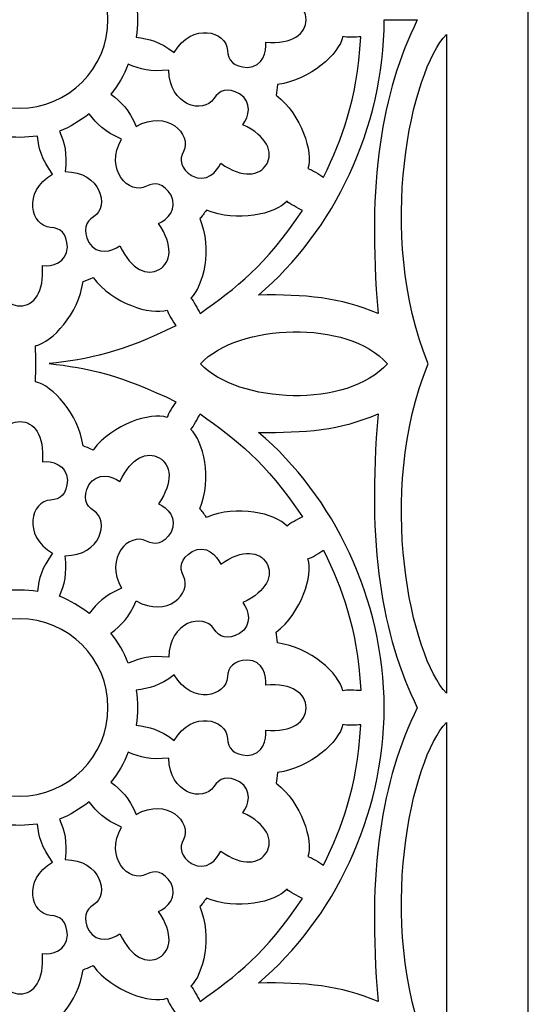
# Model space of a CAD drawing. Units: millimetres. Extents: x -11 to 34, y -115 to 132.
# Drawn here: x 11 to 34, y -19 to 23 of the extents above; entities that cross this region are included whole.
import ezdxf

# ---------------------------------------------------------------- set-up
doc = ezdxf.new("R2010")
doc.units = ezdxf.units.MM
doc.header["$MEASUREMENT"] = 0
doc.layers.add('layer 1', color=7, linetype='Continuous')

msp = doc.modelspace()

# ---------------------------------------------------------------- linework, layer by layer
at = {"layer": 'layer 1'}
msp.add_open_spline([(-10.7404, 132.1024), (-10.7404, 132.1024), (33.5246, 132.1024), (33.5246, 132.1024), (33.5246, 132.1024), (33.5246, 132.1024), (33.5246, -115.0462), (33.5246, -115.0462), (33.5246, -115.0462), (33.5246, -115.0462), (-10.7404, -115.0462), (-10.7404, -115.0462), (-10.7404, -115.0462), (-10.7404, -115.0462), (-10.7404, 132.1024), (-10.7404, 132.1024)], degree=3, knots=[0, 0, 0, 0, 0.2, 0.2, 0.2, 0.2, 0.4, 0.4, 0.4, 0.4, 0.6, 0.6, 0.6, 0.6, 1, 1, 1, 1], dxfattribs=at)
at = {"layer": 'layer 1', "color": 7}
for points, knots in [([(15.2345, 23.5044), (15.2345, 21.3727), (13.5074, 19.646), (11.3761, 19.646), (11.3761, 19.646), (9.2459, 19.646), (7.5174, 21.3727), (7.5174, 23.5044), (7.5174, 23.5044), (7.5174, 25.6359), (9.2459, 27.3631), (11.3761, 27.3631), (11.3761, 27.3631), (13.5074, 27.3631), (15.2345, 25.6359), (15.2345, 23.5044)], [0, 0, 0, 0, 0.2, 0.2, 0.2, 0.2, 0.4, 0.4, 0.4, 0.4, 0.6, 0.6, 0.6, 0.6, 1, 1, 1, 1]), ([(16.461, 24.2623), (17.0342, 24.3367), (17.4562, 24.4325), (18.1166, 24.9245), (18.1166, 24.9245), (18.8935, 23.593), (20.3965, 23.9874), (20.4359, 24.837), (20.4359, 24.837), (20.4549, 25.2605), (20.6906, 25.5473), (21.3, 25.5719), (21.3, 25.5719), (21.9809, 25.5413), (22.15, 24.8881), (22.099, 24.4776), (22.099, 24.4776), (23.2714, 24.5722), (23.8506, 24.1051), (23.8521, 23.4973), (23.8521, 23.4973), (23.8506, 22.8876), (23.2714, 22.4205), (22.099, 22.5151), (22.099, 22.5151), (22.15, 22.1062), (21.9809, 21.4513), (21.3, 21.4223), (21.3, 21.4223), (20.6906, 21.4457), (20.4549, 21.7322), (20.4359, 22.1571), (20.4359, 22.1571), (20.3965, 23.0053), (18.8935, 23.3997), (18.1166, 22.0685), (18.1166, 22.0685), (17.4562, 22.5616), (17.0342, 22.6562), (16.461, 22.7318), (16.461, 22.7318), (16.5497, 23.2455), (16.528, 23.746), (16.461, 24.2623)], [0, 0, 0, 0, 0.0833333, 0.0833333, 0.0833333, 0.0833333, 0.1666667, 0.1666667, 0.1666667, 0.1666667, 0.25, 0.25, 0.25, 0.25, 0.3333333, 0.3333333, 0.3333333, 0.3333333, 0.4166667, 0.4166667, 0.4166667, 0.4166667, 0.5, 0.5, 0.5, 0.5, 0.5833333, 0.5833333, 0.5833333, 0.5833333, 0.6666667, 0.6666667, 0.6666667, 0.6666667, 0.75, 0.75, 0.75, 0.75, 0.8333333, 0.8333333, 0.8333333, 0.8333333, 1, 1, 1, 1]), ([(27.2565, 23.4883), (27.2379, 18.7745), (25.0682, 14.296), (21.7891, 11.5173), (21.7891, 11.5173), (23.778, 11.5419), (25.358, 11.4242), (26.9875, 10.7083), (26.9875, 10.7083), (26.5, 16.4365), (27.1328, 20.3268), (28.6941, 23.4883), (28.6941, 23.4883), (28.6941, 23.4883), (27.2565, 23.4883), (27.2565, 23.4883)], [0, 0, 0, 0, 0.2, 0.2, 0.2, 0.2, 0.4, 0.4, 0.4, 0.4, 0.6, 0.6, 0.6, 0.6, 1, 1, 1, 1]), ([(25.4567, 22.7624), (25.6213, 22.7174), (26.0143, 22.7464), (26.2381, 22.7464), (26.2381, 22.7464), (26.0448, 19.8497), (25.4366, 18.4035), (24.6186, 16.6443), (24.6186, 16.6443), (24.4254, 16.7564), (24.0995, 16.9777), (23.9348, 17.0212), (23.9348, 17.0212), (24.162, 17.7386), (23.6704, 19.3376), (22.553, 20.2163), (22.553, 20.2163), (22.579, 20.3514), (22.598, 20.4781), (22.6141, 20.6818), (22.6141, 20.6818), (24.0428, 20.8636), (25.2939, 22.0189), (25.4567, 22.7624)], [0, 0, 0, 0, 0.1428571, 0.1428571, 0.1428571, 0.1428571, 0.2857143, 0.2857143, 0.2857143, 0.2857143, 0.4285714, 0.4285714, 0.4285714, 0.4285714, 0.5714286, 0.5714286, 0.5714286, 0.5714286, 0.7142857, 0.7142857, 0.7142857, 0.7142857, 1, 1, 1, 1]), ([(29.9628, -5.8067), (29.9628, -5.8067), (29.9628, 22.8585), (29.9628, 22.8585), (29.9628, 22.8585), (28.4525, 21.3117), (26.8508, 14.2043), (29.1698, 8.5257), (29.1698, 8.5257), (26.8508, 2.8472), (28.4525, -4.2602), (29.9628, -5.8067)], [0, 0, 0, 0, 0.25, 0.25, 0.25, 0.25, 0.5, 0.5, 0.5, 0.5, 1, 1, 1, 1]), ([(20.1376, 17.2466), (19.9763, 16.8671), (19.5033, 16.3854), (18.8995, 16.6998), (18.8995, 16.6998), (18.3829, 17.0257), (18.3218, 17.3922), (18.5169, 17.7677), (18.5169, 17.7677), (18.9081, 18.5227), (17.8026, 19.6169), (16.4654, 18.8515), (16.4654, 18.8515), (16.1396, 19.608), (15.8222, 19.9018), (15.3626, 20.2527), (15.3626, 20.2527), (15.6915, 20.6468), (15.9198, 21.0878), (16.116, 21.5589), (16.116, 21.5589), (16.6502, 21.3366), (17.0617, 21.2085), (17.8811, 21.3046), (17.8811, 21.3046), (17.8882, 19.7636), (19.387, 19.3536), (19.8451, 20.0691), (19.8451, 20.0691), (20.075, 20.4259), (20.4214, 20.5567), (20.9626, 20.2729), (20.9626, 20.2729), (21.5373, 19.9064), (21.3556, 19.256), (21.1067, 18.9271), (21.1067, 18.9271), (22.1701, 18.4225), (22.4379, 17.7282), (22.1396, 17.2105), (22.1396, 17.2105), (21.8398, 16.6938), (21.1052, 16.5787), (20.1376, 17.2466)], [0, 0, 0, 0, 0.0833333, 0.0833333, 0.0833333, 0.0833333, 0.1666667, 0.1666667, 0.1666667, 0.1666667, 0.25, 0.25, 0.25, 0.25, 0.3333333, 0.3333333, 0.3333333, 0.3333333, 0.4166667, 0.4166667, 0.4166667, 0.4166667, 0.5, 0.5, 0.5, 0.5, 0.5833333, 0.5833333, 0.5833333, 0.5833333, 0.6666667, 0.6666667, 0.6666667, 0.6666667, 0.75, 0.75, 0.75, 0.75, 0.8333333, 0.8333333, 0.8333333, 0.8333333, 1, 1, 1, 1]), ([(15.7496, 13.659), (15.4192, 13.4113), (14.7688, 13.2296), (14.4039, 13.8043), (14.4039, 13.8043), (14.1186, 14.344), (14.2497, 14.6919), (14.6076, 14.9202), (14.6076, 14.9202), (15.3217, 15.3787), (14.9131, 16.8771), (13.3721, 16.8846), (13.3721, 16.8846), (13.4667, 17.7036), (13.3401, 18.1151), (13.1178, 18.6492), (13.1178, 18.6492), (13.599, 18.8255), (14.0169, 19.0929), (14.4224, 19.4028), (14.4224, 19.4028), (14.7749, 18.9447), (15.0672, 18.6273), (15.8237, 18.3014), (15.8237, 18.3014), (15.0598, 16.9631), (16.1541, 15.8588), (16.9076, 16.2488), (16.9076, 16.2488), (17.2845, 16.4436), (17.651, 16.3839), (17.9769, 15.8673), (17.9769, 15.8673), (18.2913, 15.2621), (17.8082, 14.7909), (17.4286, 14.6293), (17.4286, 14.6293), (18.098, 13.6602), (17.9813, 12.9256), (17.4647, 12.6258), (17.4647, 12.6258), (16.9471, 12.3289), (16.2543, 12.5968), (15.7496, 13.659)], [0, 0, 0, 0, 0.0833333, 0.0833333, 0.0833333, 0.0833333, 0.1666667, 0.1666667, 0.1666667, 0.1666667, 0.25, 0.25, 0.25, 0.25, 0.3333333, 0.3333333, 0.3333333, 0.3333333, 0.4166667, 0.4166667, 0.4166667, 0.4166667, 0.5, 0.5, 0.5, 0.5, 0.5833333, 0.5833333, 0.5833333, 0.5833333, 0.6666667, 0.6666667, 0.6666667, 0.6666667, 0.75, 0.75, 0.75, 0.75, 0.8333333, 0.8333333, 0.8333333, 0.8333333, 1, 1, 1, 1]), ([(10.439, 12.7975), (10.0289, 12.7479), (9.3756, 12.9152), (9.3451, 13.5964), (9.3451, 13.5964), (9.3697, 14.2058), (9.6564, 14.4416), (10.0796, 14.4606), (10.0796, 14.4606), (10.9295, 14.4996), (11.3235, 16.0029), (9.9924, 16.7795), (9.9924, 16.7795), (10.4856, 17.4417), (10.5802, 17.8623), (10.6543, 18.4354), (10.6543, 18.4354), (11.1608, 18.3464), (11.6555, 18.3699), (12.1631, 18.4354), (12.1631, 18.4354), (12.2372, 17.8623), (12.3318, 17.4417), (12.825, 16.7795), (12.825, 16.7795), (11.4938, 16.0029), (11.8882, 14.4996), (12.7378, 14.4606), (12.7378, 14.4606), (13.1613, 14.4416), (13.4477, 14.2058), (13.4713, 13.5964), (13.4713, 13.5964), (13.4421, 12.9152), (12.7889, 12.7479), (12.3784, 12.7975), (12.3784, 12.7975), (12.473, 11.625), (12.0059, 11.0458), (11.4081, 11.0443), (11.4081, 11.0443), (10.8115, 11.0458), (10.3444, 11.625), (10.439, 12.7975)], [0, 0, 0, 0, 0.0833333, 0.0833333, 0.0833333, 0.0833333, 0.1666667, 0.1666667, 0.1666667, 0.1666667, 0.25, 0.25, 0.25, 0.25, 0.3333333, 0.3333333, 0.3333333, 0.3333333, 0.4166667, 0.4166667, 0.4166667, 0.4166667, 0.5, 0.5, 0.5, 0.5, 0.5833333, 0.5833333, 0.5833333, 0.5833333, 0.6666667, 0.6666667, 0.6666667, 0.6666667, 0.75, 0.75, 0.75, 0.75, 0.8333333, 0.8333333, 0.8333333, 0.8333333, 1, 1, 1, 1]), ([(23.0242, 15.5954), (23.1434, 15.4748), (23.4986, 15.3046), (23.692, 15.1924), (23.692, 15.1924), (22.077, 12.78), (20.8274, 11.8313), (19.24, 10.7169), (19.24, 10.7169), (19.1278, 10.9106), (18.9562, 11.2656), (18.8355, 11.3848), (18.8355, 11.3848), (19.3911, 11.8924), (19.7636, 13.5234), (19.2354, 14.8431), (19.2354, 14.8431), (19.3256, 14.9477), (19.4057, 15.0483), (19.5223, 15.2156), (19.5223, 15.2156), (20.849, 14.6583), (22.5105, 15.0338), (23.0242, 15.5954)], [0, 0, 0, 0, 0.1428571, 0.1428571, 0.1428571, 0.1428571, 0.2857143, 0.2857143, 0.2857143, 0.2857143, 0.4285714, 0.4285714, 0.4285714, 0.4285714, 0.5714286, 0.5714286, 0.5714286, 0.5714286, 0.7142857, 0.7142857, 0.7142857, 0.7142857, 1, 1, 1, 1]), ([(12.076, 7.7447), (12.8104, 7.5831), (13.9484, 6.3565), (14.1506, 4.9497), (14.1506, 4.9497), (14.2817, 4.9046), (14.4009, 4.858), (14.5842, 4.7705), (14.5842, 4.7705), (15.4557, 5.9155), (17.0837, 6.422), (17.8082, 6.1923), (17.8082, 6.1923), (17.8082, 6.1923), (17.8082, 6.1923), (17.8082, 6.1923), (17.8082, 6.1923), (17.8518, 6.3565), (18.073, 6.6824), (18.1851, 6.8761), (18.1851, 6.8761), (15.8732, 8.0121), (14.3238, 8.363), (12.6708, 8.5317), (12.6708, 8.5317), (14.3499, 8.6989), (15.8486, 9.0263), (18.1851, 10.1757), (18.1851, 10.1757), (18.073, 10.3694), (17.8518, 10.6954), (17.8082, 10.8595), (17.8082, 10.8595), (17.8082, 10.8595), (17.8082, 10.8595), (17.8082, 10.8595), (17.8082, 10.8595), (17.0837, 10.6298), (15.4557, 11.1359), (14.5842, 12.2809), (14.5842, 12.2809), (14.4009, 12.1938), (14.2817, 12.1472), (14.1506, 12.1021), (14.1506, 12.1021), (13.9484, 10.6954), (12.8104, 9.4688), (12.076, 9.3072), (12.076, 9.3072), (12.1065, 8.7804), (12.1091, 8.2653), (12.076, 7.7447)], [0, 0, 0, 0, 0.0714286, 0.0714286, 0.0714286, 0.0714286, 0.1428571, 0.1428571, 0.1428571, 0.1428571, 0.2142857, 0.2142857, 0.2142857, 0.2142857, 0.2857143, 0.2857143, 0.2857143, 0.2857143, 0.3571429, 0.3571429, 0.3571429, 0.3571429, 0.4285714, 0.4285714, 0.4285714, 0.4285714, 0.5, 0.5, 0.5, 0.5, 0.5714286, 0.5714286, 0.5714286, 0.5714286, 0.6428571, 0.6428571, 0.6428571, 0.6428571, 0.7142857, 0.7142857, 0.7142857, 0.7142857, 0.7857143, 0.7857143, 0.7857143, 0.7857143, 0.8571429, 0.8571429, 0.8571429, 0.8571429, 1, 1, 1, 1]), ([(19.259, 8.5257), (20.8855, 6.7755), (25.6635, 6.5688), (27.3976, 8.5257), (27.3976, 8.5257), (25.6635, 10.4826), (20.8855, 10.2763), (19.259, 8.5257)], [0, 0, 0, 0, 0.3333333, 0.3333333, 0.3333333, 0.3333333, 1, 1, 1, 1]), ([(10.439, 4.2614), (10.0289, 4.3109), (9.3756, 4.1422), (9.3451, 3.4628), (9.3451, 3.4628), (9.3697, 2.8516), (9.6564, 2.6173), (10.0796, 2.5968), (10.0796, 2.5968), (10.9295, 2.5578), (11.3235, 1.0548), (9.9924, 0.2779), (9.9924, 0.2779), (10.4856, -0.3829), (10.5802, -0.8034), (10.6543, -1.3766), (10.6543, -1.3766), (11.1608, -1.2891), (11.6555, -1.3125), (12.1631, -1.3766), (12.1631, -1.3766), (12.2372, -0.8034), (12.3318, -0.3829), (12.825, 0.2779), (12.825, 0.2779), (11.4938, 1.0548), (11.8882, 2.5578), (12.7378, 2.5968), (12.7378, 2.5968), (13.1613, 2.6173), (13.4477, 2.8516), (13.4713, 3.4628), (13.4713, 3.4628), (13.4421, 4.1422), (12.7889, 4.3109), (12.3784, 4.2614), (12.3784, 4.2614), (12.473, 5.4343), (12.0059, 6.0116), (11.4081, 6.0131), (11.4081, 6.0131), (10.8115, 6.0116), (10.3444, 5.4343), (10.439, 4.2614)], [0, 0, 0, 0, 0.0833333, 0.0833333, 0.0833333, 0.0833333, 0.1666667, 0.1666667, 0.1666667, 0.1666667, 0.25, 0.25, 0.25, 0.25, 0.3333333, 0.3333333, 0.3333333, 0.3333333, 0.4166667, 0.4166667, 0.4166667, 0.4166667, 0.5, 0.5, 0.5, 0.5, 0.5833333, 0.5833333, 0.5833333, 0.5833333, 0.6666667, 0.6666667, 0.6666667, 0.6666667, 0.75, 0.75, 0.75, 0.75, 0.8333333, 0.8333333, 0.8333333, 0.8333333, 1, 1, 1, 1]), ([(23.0242, 1.4619), (23.1434, 1.5845), (23.4986, 1.7547), (23.692, 1.8664), (23.692, 1.8664), (22.077, 4.2789), (20.8274, 5.2276), (19.24, 6.3405), (19.24, 6.3405), (19.1278, 6.1472), (18.9562, 5.7934), (18.8355, 5.6727), (18.8355, 5.6727), (19.3911, 5.1664), (19.7636, 3.5354), (19.2354, 2.2143), (19.2354, 2.2143), (19.3256, 2.1112), (19.4057, 2.0105), (19.5223, 1.8433), (19.5223, 1.8433), (20.849, 2.3991), (22.5105, 2.0236), (23.0242, 1.4619)], [0, 0, 0, 0, 0.1428571, 0.1428571, 0.1428571, 0.1428571, 0.2857143, 0.2857143, 0.2857143, 0.2857143, 0.4285714, 0.4285714, 0.4285714, 0.4285714, 0.5714286, 0.5714286, 0.5714286, 0.5714286, 0.7142857, 0.7142857, 0.7142857, 0.7142857, 1, 1, 1, 1]), ([(26.9875, 6.3505), (25.358, 5.635), (23.778, 5.517), (21.7891, 5.5419), (21.7891, 5.5419), (25.0682, 2.763), (27.2379, -1.7155), (27.2565, -6.438), (27.2565, -6.438), (27.2379, -11.1608), (25.0682, -15.6393), (21.7891, -18.4183), (21.7891, -18.4183), (23.778, -18.3934), (25.358, -18.5114), (26.9875, -19.2269), (26.9875, -19.2269), (26.5, -13.4977), (27.1328, -9.6085), (28.6941, -6.438), (28.6941, -6.438), (27.1328, -3.2679), (26.5, 0.6213), (26.9875, 6.3505)], [0, 0, 0, 0, 0.1428571, 0.1428571, 0.1428571, 0.1428571, 0.2857143, 0.2857143, 0.2857143, 0.2857143, 0.4285714, 0.4285714, 0.4285714, 0.4285714, 0.5714286, 0.5714286, 0.5714286, 0.5714286, 0.7142857, 0.7142857, 0.7142857, 0.7142857, 1, 1, 1, 1]), ([(15.7496, 3.3987), (15.4192, 3.6476), (14.7688, 3.8294), (14.4039, 3.2546), (14.4039, 3.2546), (14.1186, 2.7134), (14.2497, 2.367), (14.6076, 2.1372), (14.6076, 2.1372), (15.3217, 1.6802), (14.9131, 0.1803), (13.3721, 0.1732), (13.3721, 0.1732), (13.4667, -0.6447), (13.3401, -1.0577), (13.1178, -1.5919), (13.1178, -1.5919), (13.599, -1.7677), (14.0169, -2.0355), (14.4224, -2.3454), (14.4224, -2.3454), (14.7749, -1.8858), (15.0672, -1.5684), (15.8237, -1.2425), (15.8237, -1.2425), (15.0598, 0.0957), (16.1541, 1.2001), (16.9076, 0.809), (16.9076, 0.809), (17.2845, 0.6138), (17.651, 0.6749), (17.9769, 1.1916), (17.9769, 1.1916), (18.2913, 1.7953), (17.8082, 2.2684), (17.4286, 2.4296), (17.4286, 2.4296), (18.098, 3.3972), (17.9813, 4.1318), (17.4647, 4.4316), (17.4647, 4.4316), (16.9471, 4.73), (16.2543, 4.4621), (15.7496, 3.3987)], [0, 0, 0, 0, 0.0833333, 0.0833333, 0.0833333, 0.0833333, 0.1666667, 0.1666667, 0.1666667, 0.1666667, 0.25, 0.25, 0.25, 0.25, 0.3333333, 0.3333333, 0.3333333, 0.3333333, 0.4166667, 0.4166667, 0.4166667, 0.4166667, 0.5, 0.5, 0.5, 0.5, 0.5833333, 0.5833333, 0.5833333, 0.5833333, 0.6666667, 0.6666667, 0.6666667, 0.6666667, 0.75, 0.75, 0.75, 0.75, 0.8333333, 0.8333333, 0.8333333, 0.8333333, 1, 1, 1, 1]), ([(20.1376, -0.1892), (19.9763, 0.1903), (19.5033, 0.6735), (18.8995, 0.358), (18.8995, 0.358), (18.3829, 0.0321), (18.3218, -0.3333), (18.5169, -0.7103), (18.5169, -0.7103), (18.9081, -1.4653), (17.8026, -2.558), (16.4654, -1.7942), (16.4654, -1.7942), (16.1396, -2.5506), (15.8222, -2.843), (15.3626, -3.195), (15.3626, -3.195), (15.6915, -3.588), (15.9198, -4.029), (16.116, -4.5001), (16.116, -4.5001), (16.6502, -4.2792), (17.0617, -4.1511), (17.8811, -4.2472), (17.8811, -4.2472), (17.8882, -2.7048), (19.387, -2.2959), (19.8451, -3.0102), (19.8451, -3.0102), (20.075, -3.3681), (20.4214, -3.4993), (20.9626, -3.2155), (20.9626, -3.2155), (21.5373, -2.849), (21.3556, -2.1986), (21.1067, -1.8683), (21.1067, -1.8683), (22.1701, -1.3647), (22.4379, -0.6708), (22.1396, -0.1527), (22.1396, -0.1527), (21.8398, 0.3636), (21.1052, 0.4802), (20.1376, -0.1892)], [0, 0, 0, 0, 0.0833333, 0.0833333, 0.0833333, 0.0833333, 0.1666667, 0.1666667, 0.1666667, 0.1666667, 0.25, 0.25, 0.25, 0.25, 0.3333333, 0.3333333, 0.3333333, 0.3333333, 0.4166667, 0.4166667, 0.4166667, 0.4166667, 0.5, 0.5, 0.5, 0.5, 0.5833333, 0.5833333, 0.5833333, 0.5833333, 0.6666667, 0.6666667, 0.6666667, 0.6666667, 0.75, 0.75, 0.75, 0.75, 0.8333333, 0.8333333, 0.8333333, 0.8333333, 1, 1, 1, 1]), ([(25.4567, -5.7035), (25.6213, -5.6585), (26.0143, -5.6875), (26.2381, -5.6875), (26.2381, -5.6875), (26.0448, -2.7908), (25.4366, -1.3446), (24.6186, 0.4131), (24.6186, 0.4131), (24.4254, 0.301), (24.0995, 0.0801), (23.9348, 0.0362), (23.9348, 0.0362), (24.162, -0.6798), (23.6704, -2.2787), (22.553, -3.1574), (22.553, -3.1574), (22.579, -3.294), (22.598, -3.4207), (22.6141, -3.6229), (22.6141, -3.6229), (24.0428, -3.8047), (25.2939, -4.9616), (25.4567, -5.7035)], [0, 0, 0, 0, 0.1428571, 0.1428571, 0.1428571, 0.1428571, 0.2857143, 0.2857143, 0.2857143, 0.2857143, 0.4285714, 0.4285714, 0.4285714, 0.4285714, 0.5714286, 0.5714286, 0.5714286, 0.5714286, 0.7142857, 0.7142857, 0.7142857, 0.7142857, 1, 1, 1, 1]), ([(15.2345, -6.4309), (15.2345, -8.5611), (13.5074, -10.2892), (11.3761, -10.2892), (11.3761, -10.2892), (9.2459, -10.2892), (7.5174, -8.5611), (7.5174, -6.4309), (7.5174, -6.4309), (7.5174, -4.2994), (9.2459, -2.5726), (11.3761, -2.5726), (11.3761, -2.5726), (13.5074, -2.5726), (15.2345, -4.2994), (15.2345, -6.4309)], [0, 0, 0, 0, 0.2, 0.2, 0.2, 0.2, 0.4, 0.4, 0.4, 0.4, 0.6, 0.6, 0.6, 0.6, 1, 1, 1, 1]), ([(16.461, -5.673), (17.0342, -5.5988), (17.4562, -5.5028), (18.1166, -5.0108), (18.1166, -5.0108), (18.8935, -6.3423), (20.3965, -5.9464), (20.4359, -5.0983), (20.4359, -5.0983), (20.4549, -4.6748), (20.6906, -4.3884), (21.3, -4.3633), (21.3, -4.3633), (21.9809, -4.394), (22.15, -5.0472), (22.099, -5.4577), (22.099, -5.4577), (23.2714, -5.3631), (23.8506, -5.8302), (23.8521, -6.438), (23.8521, -6.438), (23.8506, -7.0477), (23.2714, -7.5148), (22.099, -7.4202), (22.099, -7.4202), (22.15, -7.8291), (21.9809, -8.4839), (21.3, -8.513), (21.3, -8.513), (20.6906, -8.488), (20.4549, -8.2016), (20.4359, -7.7781), (20.4359, -7.7781), (20.3965, -6.93), (18.8935, -6.5355), (18.1166, -7.8656), (18.1166, -7.8656), (17.4562, -7.3736), (17.0342, -7.2776), (16.461, -7.2035), (16.461, -7.2035), (16.5497, -6.6898), (16.528, -6.1896), (16.461, -5.673)], [0, 0, 0, 0, 0.0833333, 0.0833333, 0.0833333, 0.0833333, 0.1666667, 0.1666667, 0.1666667, 0.1666667, 0.25, 0.25, 0.25, 0.25, 0.3333333, 0.3333333, 0.3333333, 0.3333333, 0.4166667, 0.4166667, 0.4166667, 0.4166667, 0.5, 0.5, 0.5, 0.5, 0.5833333, 0.5833333, 0.5833333, 0.5833333, 0.6666667, 0.6666667, 0.6666667, 0.6666667, 0.75, 0.75, 0.75, 0.75, 0.8333333, 0.8333333, 0.8333333, 0.8333333, 1, 1, 1, 1]), ([(25.4567, -7.1728), (25.6213, -7.2179), (26.0143, -7.1889), (26.2381, -7.1889), (26.2381, -7.1889), (26.0448, -10.0856), (25.4366, -11.5318), (24.6186, -13.2895), (24.6186, -13.2895), (24.4254, -13.1789), (24.0995, -12.9561), (23.9348, -12.9141), (23.9348, -12.9141), (24.162, -12.1967), (23.6704, -10.5976), (22.553, -9.719), (22.553, -9.719), (22.579, -9.5839), (22.598, -9.4572), (22.6141, -9.2535), (22.6141, -9.2535), (24.0428, -9.0717), (25.2939, -7.9163), (25.4567, -7.1728)], [0, 0, 0, 0, 0.1428571, 0.1428571, 0.1428571, 0.1428571, 0.2857143, 0.2857143, 0.2857143, 0.2857143, 0.4285714, 0.4285714, 0.4285714, 0.4285714, 0.5714286, 0.5714286, 0.5714286, 0.5714286, 0.7142857, 0.7142857, 0.7142857, 0.7142857, 1, 1, 1, 1]), ([(29.9628, -35.7494), (29.9628, -35.7494), (29.9628, -7.0843), (29.9628, -7.0843), (29.9628, -7.0843), (28.4525, -8.6307), (26.8508, -15.738), (29.1698, -21.4167), (29.1698, -21.4167), (26.8508, -27.0952), (28.4525, -34.2025), (29.9628, -35.7494)], [0, 0, 0, 0, 0.25, 0.25, 0.25, 0.25, 0.5, 0.5, 0.5, 0.5, 1, 1, 1, 1]), ([(20.1376, -12.6872), (19.9763, -13.0667), (19.5033, -13.5499), (18.8995, -13.2355), (18.8995, -13.2355), (18.3829, -12.9095), (18.3218, -12.5431), (18.5169, -12.1661), (18.5169, -12.1661), (18.9081, -11.4126), (17.8026, -10.3184), (16.4654, -11.0823), (16.4654, -11.0823), (16.1396, -10.3258), (15.8222, -10.0334), (15.3626, -9.6814), (15.3626, -9.6814), (15.6915, -9.2884), (15.9198, -8.8474), (16.116, -8.3763), (16.116, -8.3763), (16.6502, -8.5987), (17.0617, -8.7253), (17.8811, -8.6307), (17.8811, -8.6307), (17.8882, -10.1716), (19.387, -10.5805), (19.8451, -9.8662), (19.8451, -9.8662), (20.075, -9.5083), (20.4214, -9.3771), (20.9626, -9.6624), (20.9626, -9.6624), (21.5373, -10.0274), (21.3556, -10.6778), (21.1067, -11.0081), (21.1067, -11.0081), (22.1701, -11.5128), (22.4379, -12.2056), (22.1396, -12.7233), (22.1396, -12.7233), (21.8398, -13.2399), (21.1052, -13.3566), (20.1376, -12.6872)], [0, 0, 0, 0, 0.0833333, 0.0833333, 0.0833333, 0.0833333, 0.1666667, 0.1666667, 0.1666667, 0.1666667, 0.25, 0.25, 0.25, 0.25, 0.3333333, 0.3333333, 0.3333333, 0.3333333, 0.4166667, 0.4166667, 0.4166667, 0.4166667, 0.5, 0.5, 0.5, 0.5, 0.5833333, 0.5833333, 0.5833333, 0.5833333, 0.6666667, 0.6666667, 0.6666667, 0.6666667, 0.75, 0.75, 0.75, 0.75, 0.8333333, 0.8333333, 0.8333333, 0.8333333, 1, 1, 1, 1]), ([(15.7496, -16.2751), (15.4192, -16.524), (14.7688, -16.7057), (14.4039, -16.131), (14.4039, -16.131), (14.1186, -15.5898), (14.2497, -15.2434), (14.6076, -15.0151), (14.6076, -15.0151), (15.3217, -14.5566), (14.9131, -13.0567), (13.3721, -13.0492), (13.3721, -13.0492), (13.4667, -12.2317), (13.3401, -11.8186), (13.1178, -11.286), (13.1178, -11.286), (13.599, -11.1088), (14.0169, -10.8409), (14.4224, -10.531), (14.4224, -10.531), (14.7749, -10.9906), (15.0672, -11.308), (15.8237, -11.6339), (15.8237, -11.6339), (15.0598, -12.9721), (16.1541, -14.0765), (16.9076, -13.6865), (16.9076, -13.6865), (17.2845, -13.4917), (17.651, -13.5514), (17.9769, -14.068), (17.9769, -14.068), (18.2913, -14.6717), (17.8082, -15.1444), (17.4286, -15.306), (17.4286, -15.306), (18.098, -16.2751), (17.9813, -17.0082), (17.4647, -17.3095), (17.4647, -17.3095), (16.9471, -17.6064), (16.2543, -17.3385), (15.7496, -16.2751)], [0, 0, 0, 0, 0.0833333, 0.0833333, 0.0833333, 0.0833333, 0.1666667, 0.1666667, 0.1666667, 0.1666667, 0.25, 0.25, 0.25, 0.25, 0.3333333, 0.3333333, 0.3333333, 0.3333333, 0.4166667, 0.4166667, 0.4166667, 0.4166667, 0.5, 0.5, 0.5, 0.5, 0.5833333, 0.5833333, 0.5833333, 0.5833333, 0.6666667, 0.6666667, 0.6666667, 0.6666667, 0.75, 0.75, 0.75, 0.75, 0.8333333, 0.8333333, 0.8333333, 0.8333333, 1, 1, 1, 1]), ([(10.439, -17.1378), (10.0289, -17.1873), (9.3756, -17.0201), (9.3451, -16.3392), (9.3451, -16.3392), (9.3697, -15.7295), (9.6564, -15.4937), (10.0796, -15.4732), (10.0796, -15.4732), (10.9295, -15.4356), (11.3235, -13.9312), (9.9924, -13.1543), (9.9924, -13.1543), (10.4856, -12.4935), (10.5802, -12.073), (10.6543, -11.4998), (10.6543, -11.4998), (11.1608, -11.5888), (11.6555, -11.5638), (12.1631, -11.4998), (12.1631, -11.4998), (12.2372, -12.073), (12.3318, -12.4935), (12.825, -13.1543), (12.825, -13.1543), (11.4938, -13.9312), (11.8882, -15.4356), (12.7378, -15.4732), (12.7378, -15.4732), (13.1613, -15.4937), (13.4477, -15.7295), (13.4713, -16.3392), (13.4713, -16.3392), (13.4421, -17.0201), (12.7889, -17.1873), (12.3784, -17.1378), (12.3784, -17.1378), (12.473, -18.3103), (12.0059, -18.888), (11.4081, -18.8895), (11.4081, -18.8895), (10.8115, -18.888), (10.3444, -18.3103), (10.439, -17.1378)], [0, 0, 0, 0, 0.0833333, 0.0833333, 0.0833333, 0.0833333, 0.1666667, 0.1666667, 0.1666667, 0.1666667, 0.25, 0.25, 0.25, 0.25, 0.3333333, 0.3333333, 0.3333333, 0.3333333, 0.4166667, 0.4166667, 0.4166667, 0.4166667, 0.5, 0.5, 0.5, 0.5, 0.5833333, 0.5833333, 0.5833333, 0.5833333, 0.6666667, 0.6666667, 0.6666667, 0.6666667, 0.75, 0.75, 0.75, 0.75, 0.8333333, 0.8333333, 0.8333333, 0.8333333, 1, 1, 1, 1]), ([(23.0242, -14.3398), (23.1434, -14.4609), (23.4986, -14.6311), (23.692, -14.7428), (23.692, -14.7428), (22.077, -17.1552), (20.8274, -18.104), (19.24, -19.2169), (19.24, -19.2169), (19.1278, -19.0236), (18.9562, -18.6697), (18.8355, -18.5506), (18.8355, -18.5506), (19.3911, -18.0428), (19.7636, -16.4118), (19.2354, -15.0922), (19.2354, -15.0922), (19.3256, -14.9876), (19.4057, -14.8869), (19.5223, -14.7197), (19.5223, -14.7197), (20.849, -15.2755), (22.5105, -14.9), (23.0242, -14.3398)], [0, 0, 0, 0, 0.1428571, 0.1428571, 0.1428571, 0.1428571, 0.2857143, 0.2857143, 0.2857143, 0.2857143, 0.4285714, 0.4285714, 0.4285714, 0.4285714, 0.5714286, 0.5714286, 0.5714286, 0.5714286, 0.7142857, 0.7142857, 0.7142857, 0.7142857, 1, 1, 1, 1]), ([(12.076, -22.1981), (12.8104, -22.3609), (13.9484, -23.5862), (14.1506, -24.993), (14.1506, -24.993), (14.2817, -25.0381), (14.4009, -25.0846), (14.5842, -25.1718), (14.5842, -25.1718), (15.4557, -24.0268), (17.0837, -23.5207), (17.8082, -23.7505), (17.8082, -23.7505), (17.8082, -23.7505), (17.8082, -23.7505), (17.8082, -23.7505), (17.8082, -23.7505), (17.8518, -23.5862), (18.073, -23.2603), (18.1851, -23.0667), (18.1851, -23.0667), (15.8732, -21.9303), (14.3238, -21.5798), (12.6708, -21.4111), (12.6708, -21.4111), (14.3499, -21.2434), (15.8486, -20.9164), (18.1851, -19.767), (18.1851, -19.767), (18.073, -19.5733), (17.8518, -19.2474), (17.8082, -19.0831), (17.8082, -19.0831), (17.8082, -19.0831), (17.8082, -19.0831), (17.8082, -19.0831), (17.8082, -19.0831), (17.0837, -19.313), (15.4557, -18.8068), (14.5842, -17.6615), (14.5842, -17.6615), (14.4009, -17.749), (14.2817, -17.7956), (14.1506, -17.8407), (14.1506, -17.8407), (13.9484, -19.2489), (12.8104, -20.4739), (12.076, -20.6356), (12.076, -20.6356), (12.1065, -21.1622), (12.1091, -21.6773), (12.076, -22.1981)], [0, 0, 0, 0, 0.0714286, 0.0714286, 0.0714286, 0.0714286, 0.1428571, 0.1428571, 0.1428571, 0.1428571, 0.2142857, 0.2142857, 0.2142857, 0.2142857, 0.2857143, 0.2857143, 0.2857143, 0.2857143, 0.3571429, 0.3571429, 0.3571429, 0.3571429, 0.4285714, 0.4285714, 0.4285714, 0.4285714, 0.5, 0.5, 0.5, 0.5, 0.5714286, 0.5714286, 0.5714286, 0.5714286, 0.6428571, 0.6428571, 0.6428571, 0.6428571, 0.7142857, 0.7142857, 0.7142857, 0.7142857, 0.7857143, 0.7857143, 0.7857143, 0.7857143, 0.8571429, 0.8571429, 0.8571429, 0.8571429, 1, 1, 1, 1])]:
    msp.add_open_spline(points, degree=3, knots=knots, dxfattribs=at)

doc.saveas('drawing.dxf')
